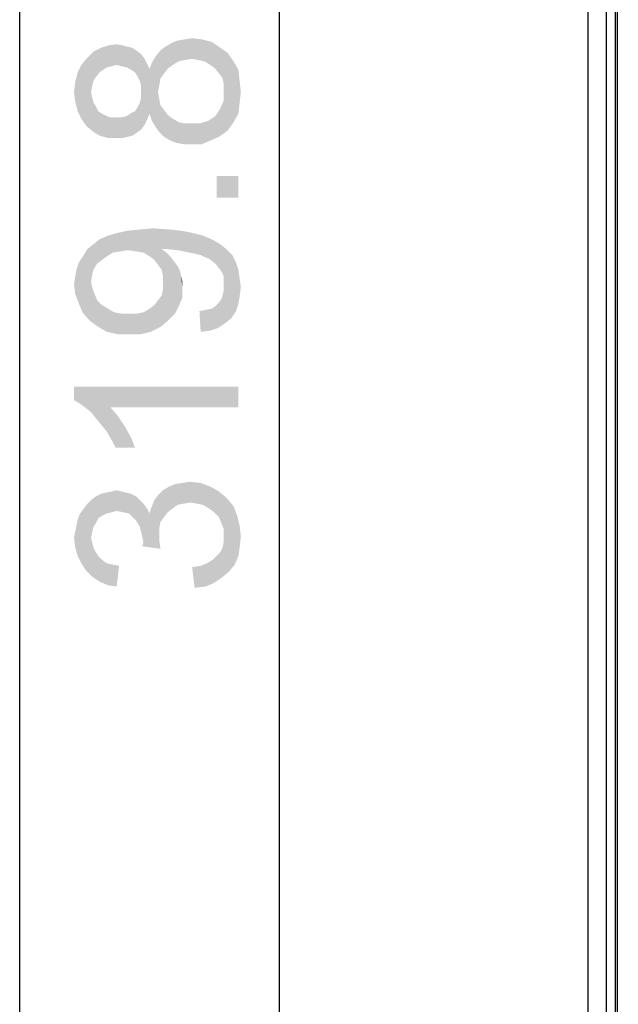
# Model space of a CAD drawing. Units: millimetres. Extents: x 0 to 1189, y 0 to 841.
# Drawn here: x 0 to 29, y 270 to 318 of the extents above; entities that cross this region are included whole.
import ezdxf

# ---------------------------------------------------------------- set-up
doc = ezdxf.new("R2010")
doc.units = ezdxf.units.MM
doc.header["$LTSCALE"] = 65.395
doc.layers.get('0').update_dxf_attribs({"linetype": 'CONTINUOUS'})
doc.layers.add('7_ALL_FEATURES', color=7, linetype='CONTINUOUS')
doc.layers.add('DEF_DRAFT_DIM', color=7, linetype='CONTINUOUS')
doc.styles.add('TEXTSTYLE_2', font='ar_wgl__.ttf')
doc.dimstyles.new('DIMSTYLE_1', dxfattribs={"dimtxt": 8, "dimasz": 3, "dimexe": 0.8, "dimexo": 0.2, "dimgap": 2, "dimtad": 1, "dimlfac": 1.111111, "dimdsep": 46, "dimtxsty": 'TEXTSTYLE_2', "dimblk": 'OPEN', "dimblk1": 'OPEN', "dimblk2": 'OPEN', "dimcen": 0.09, "dimazin": 2, "dimtp": 0.5, "dimtm": 0.5, "dimtfac": 1, "dimtofl": 0, "dimtmove": 0, "dimatfit": 3, "dimldrblk": 'OPEN', "dimfxl": 1, "dimtolj": 1, "dimarcsym": 0})

# ---------------------------------------------------------------- blocks, each defined once
blk = doc.blocks.new('_OPEN')
at = {"color": 0, "linetype": 'ByBlock'}
for p, q in [((0, 0), (-1, 0.117)), ((-1, -0.117), (0, 0)), ((-1, 0), (0, 0))]:
    blk.add_line(p, q, dxfattribs=at)
blk = doc.blocks.new('*D1')
at = {"layer": 'DEF_DRAFT_DIM', "color": 2, "linetype": 'Continuous', "transparency": 16777216}
for p, q in [((28.929, 471.043), (11.844, 471.043)), ((12.644, 471.043), (12.644, 327.133)), ((12.644, 183.223), (12.644, 327.133)), ((28.929, 183.223), (11.844, 183.223))]:
    blk.add_line(p, q, dxfattribs=at)
at = {"layer": 'DEF_DRAFT_DIM', "color": 2, "linetype": 'Continuous', "transparency": 16777216, "xscale": 3, "yscale": 3, "zscale": 3}
for p, rotation in [((12.644, 471.043), 90), ((12.644, 183.223), 270)]:
    blk.add_blockref('_OPEN', p, dxfattribs=dict(at, rotation=rotation))

msp = doc.modelspace()

# ---------------------------------------------------------------- linework, layer by layer
at = {"color": 7, "linetype": 'Continuous'}
msp.add_line((0, 0), (0, 841), dxfattribs=at)
at = {"layer": '7_ALL_FEATURES', "color": 7, "linetype": 'Continuous'}
for p, q in [((28.9937, 183.2232), (28.9937, 471.0432)), ((27.6437, 470.1432), (27.6437, 184.1232)), ((28.5437, 470.1432), (28.5437, 184.1232)), ((29.0837, 184.5732), (29.0837, 469.6932))]:
    msp.add_line(p, q, dxfattribs=at)
at = {"layer": 'DEF_DRAFT_DIM', "color": 2, "linetype": 'Continuous'}
for points in [[(8.3918, 316.4631), (8.0363, 317.4113), (8.3918, 317.4705)], [(8.3918, 317.4705), (8.6881, 316.4039), (8.3918, 316.4631)], [(8.6881, 316.4039), (8.3918, 317.4705), (8.8659, 317.4113)], [(3.8881, 315.8113), (3.5918, 316.8187), (3.9474, 316.9964)], [(3.9474, 316.9964), (4.0659, 315.9298), (3.8881, 315.8113)], [(4.2437, 316.0483), (3.9474, 316.9964), (4.3029, 317.115)], [(4.2437, 316.0483), (4.0659, 315.9298), (3.9474, 316.9964)], [(4.3029, 317.115), (4.4807, 316.1076), (4.2437, 316.0483)], [(4.7177, 316.1668), (4.3029, 317.115), (4.7177, 317.1742)], [(4.7177, 316.1668), (4.4807, 316.1076), (4.3029, 317.115)], [(4.7177, 317.1742), (4.9548, 316.1076), (4.7177, 316.1668)], [(4.9548, 316.1076), (4.7177, 317.1742), (5.014, 317.115)], [(5.014, 317.115), (5.1918, 316.0483), (4.9548, 316.1076)], [(5.1918, 316.0483), (5.014, 317.115), (5.2511, 317.0557)], [(5.2511, 317.0557), (5.4289, 315.9298), (5.1918, 316.0483)], [(5.4289, 315.9298), (5.2511, 317.0557), (5.4881, 316.9964)], [(5.4881, 316.9964), (5.6066, 315.8113), (5.4289, 315.9298)], [(5.6066, 315.8113), (5.4881, 316.9964), (5.6659, 316.8779)], [(7.0289, 315.752), (6.8511, 316.8779), (7.0881, 317.0557)], [(7.0881, 317.0557), (7.2066, 315.989), (7.0289, 315.752)], [(7.2066, 315.989), (7.0881, 317.0557), (7.3844, 317.2335)], [(7.3844, 317.2335), (7.4437, 316.1668), (7.2066, 315.989)], [(7.4437, 316.1668), (7.3844, 317.2335), (7.6807, 317.352)], [(7.6807, 317.352), (7.74, 316.3446), (7.4437, 316.1668)], [(8.0363, 316.4039), (7.6807, 317.352), (8.0363, 317.4113)], [(8.0363, 316.4039), (7.74, 316.3446), (7.6807, 317.352)], [(8.0363, 317.4113), (8.3918, 316.4631), (8.0363, 316.4039)], [(8.8659, 317.4113), (8.9844, 316.3446), (8.6881, 316.4039)], [(9.2807, 316.1668), (8.9844, 316.3446), (8.8659, 317.4113)], [(9.2807, 316.1668), (8.8659, 317.4113), (9.34, 317.2927)], [(9.34, 317.2927), (9.5177, 315.989), (9.2807, 316.1668)], [(9.6955, 315.752), (9.5177, 315.989), (9.34, 317.2927)], [(9.6955, 315.752), (9.34, 317.2927), (9.6955, 317.0557)], [(9.6955, 317.0557), (9.8733, 315.515), (9.6955, 315.752)], [(9.9326, 315.2187), (9.8733, 315.515), (9.6955, 317.0557)], [(9.9326, 315.2187), (9.6955, 317.0557), (10.1103, 316.7594)], [(3.2363, 313.2039), (2.9992, 316.1668), (3.2955, 316.5224)], [(3.2955, 316.5224), (3.5918, 312.9076), (3.2363, 313.2039)], [(3.5918, 315.3964), (3.2955, 316.5224), (3.5918, 316.8187)], [(3.2955, 316.5224), (3.4733, 314.8631), (3.5918, 312.9076)], [(3.5326, 315.1594), (3.4733, 314.8631), (3.2955, 316.5224)], [(3.5918, 315.3964), (3.5326, 315.1594), (3.2955, 316.5224)], [(3.5918, 316.8187), (3.7103, 315.5742), (3.5918, 315.3964)], [(3.8881, 315.8113), (3.7103, 315.5742), (3.5918, 316.8187)], [(5.6659, 316.8779), (5.7252, 315.6335), (5.6066, 315.8113)], [(5.8437, 315.3964), (5.7252, 315.6335), (5.6659, 316.8779)], [(5.9029, 315.1594), (5.8437, 315.3964), (5.6659, 316.8779)], [(5.9029, 315.1594), (5.6659, 316.8779), (5.9029, 316.7001)], [(5.9029, 315.1594), (5.9029, 316.7001), (6.0807, 313.2631)], [(6.0807, 313.2631), (5.9029, 316.7001), (6.0807, 316.4631)], [(6.614, 313.1446), (6.4363, 316.2853), (6.614, 316.5816)], [(6.8511, 315.515), (6.614, 316.5816), (6.8511, 316.8779)], [(6.614, 316.5816), (6.7326, 314.8631), (6.7918, 312.9076)], [(6.614, 316.5816), (6.7918, 312.9076), (6.614, 313.1446)], [(6.7918, 315.1594), (6.7326, 314.8631), (6.614, 316.5816)], [(6.8511, 315.515), (6.7918, 315.1594), (6.614, 316.5816)], [(6.8511, 316.8779), (7.0289, 315.752), (6.8511, 315.515)], [(10.1103, 316.7594), (10.1103, 312.9668), (9.9326, 315.2187)], [(10.1103, 316.7594), (10.4066, 313.3816), (10.1103, 312.9668)], [(10.4066, 313.3816), (10.1103, 316.7594), (10.4066, 316.3446)], [(2.9992, 313.5594), (2.8214, 315.8113), (2.9992, 316.1668)], [(2.9992, 316.1668), (3.2363, 313.2039), (2.9992, 313.5594)], [(6.0807, 316.4631), (6.1992, 313.5001), (6.0807, 313.2631)], [(6.1992, 313.5001), (6.0807, 316.4631), (6.1992, 316.2261)], [(6.1992, 316.2261), (6.3177, 313.7964), (6.1992, 313.5001)], [(6.3177, 313.7964), (6.1992, 316.2261), (6.3177, 315.989)], [(6.4363, 313.4409), (6.3177, 315.989), (6.4363, 316.2853)], [(6.4363, 316.2853), (6.614, 313.1446), (6.4363, 313.4409)], [(10.4066, 316.3446), (10.6437, 313.7964), (10.4066, 313.3816)], [(10.6437, 313.7964), (10.4066, 316.3446), (10.6437, 315.9298)], [(2.8214, 313.915), (2.7029, 315.3372), (2.8214, 315.8113)], [(2.8214, 315.8113), (2.9992, 313.5594), (2.8214, 313.915)], [(6.3177, 315.989), (6.4363, 313.4409), (6.3177, 313.7964)], [(10.6437, 315.9298), (10.7029, 314.3298), (10.6437, 313.7964)], [(10.7029, 314.3298), (10.6437, 315.9298), (10.7029, 315.3964)], [(2.7029, 314.389), (2.6437, 314.8631), (2.7029, 315.3372)], [(2.7029, 315.3372), (2.8214, 313.915), (2.7029, 314.389)], [(5.9029, 314.8631), (5.9029, 315.1594), (6.0807, 313.2631)], [(9.9326, 314.8631), (9.9326, 315.2187), (10.1103, 312.9668)], [(10.7029, 315.3964), (10.7622, 314.8631), (10.7029, 314.3298)], [(3.4733, 314.8631), (3.5326, 314.5668), (3.5918, 312.9076)], [(5.9029, 314.5668), (5.9029, 314.8631), (6.0807, 313.2631)], [(6.7918, 312.9076), (6.7326, 314.8631), (6.7918, 314.5076)], [(9.9326, 314.4483), (9.9326, 314.8631), (10.1103, 312.9668)], [(3.5918, 312.9076), (3.5326, 314.5668), (3.5918, 314.3298)], [(3.5918, 314.3298), (3.7103, 314.152), (3.8881, 312.7298)], [(3.5918, 314.3298), (3.8881, 312.7298), (3.5918, 312.9076)], [(3.7103, 314.152), (3.8289, 313.915), (3.8881, 312.7298)], [(5.6659, 312.8483), (5.6066, 313.915), (5.7252, 314.0927)], [(5.7252, 314.0927), (5.9029, 313.0261), (5.6659, 312.8483)], [(5.7252, 314.0927), (5.8437, 314.3298), (5.9029, 313.0261)], [(5.9029, 313.0261), (5.8437, 314.3298), (5.9029, 314.5668)], [(5.9029, 314.5668), (6.0807, 313.2631), (5.9029, 313.0261)], [(6.7918, 314.5076), (6.8511, 314.2113), (7.0289, 312.6705)], [(6.7918, 314.5076), (7.0289, 312.6705), (6.7918, 312.9076)], [(7.0289, 312.6705), (6.8511, 314.2113), (7.0289, 313.9742)], [(9.7548, 314.0335), (9.9326, 314.4483), (10.1103, 312.9668)], [(3.8881, 312.7298), (3.8289, 313.915), (4.0066, 313.7964)], [(4.0066, 313.7964), (4.3029, 312.6113), (3.8881, 312.7298)], [(4.0066, 313.7964), (4.2437, 313.6779), (4.3029, 312.6113)], [(4.3029, 312.6113), (4.2437, 313.6779), (4.4214, 313.6187)], [(4.4214, 313.6187), (4.7177, 312.6113), (4.3029, 312.6113)], [(4.4214, 313.6187), (4.6585, 313.6187), (4.7177, 312.6113)], [(4.7177, 312.6113), (4.6585, 313.6187), (4.9548, 313.6187)], [(4.9548, 313.6187), (5.014, 312.6113), (4.7177, 312.6113)], [(5.014, 312.6113), (4.9548, 313.6187), (5.1918, 313.6779)], [(5.1918, 313.6779), (5.2511, 312.6705), (5.014, 312.6113)], [(5.2511, 312.6705), (5.1918, 313.6779), (5.3696, 313.7964)], [(5.3696, 313.7964), (5.4881, 312.7298), (5.2511, 312.6705)], [(5.4881, 312.7298), (5.3696, 313.7964), (5.6066, 313.915)], [(5.6066, 313.915), (5.6659, 312.8483), (5.4881, 312.7298)], [(7.0289, 313.9742), (7.2066, 313.7372), (7.3251, 312.4927)], [(7.0289, 313.9742), (7.3251, 312.4927), (7.0289, 312.6705)], [(7.3251, 312.4927), (7.2066, 313.7372), (7.4437, 313.5594)], [(9.34, 313.5594), (9.5177, 313.6779), (9.6955, 312.6705)], [(9.5177, 313.6779), (9.6363, 313.8557), (9.6955, 312.6705)], [(9.6955, 312.6705), (9.6363, 313.8557), (9.7548, 314.0335)], [(9.7548, 314.0335), (10.1103, 312.9668), (9.6955, 312.6705)], [(7.4437, 313.5594), (7.6214, 312.3742), (7.3251, 312.4927)], [(7.6214, 312.3742), (7.4437, 313.5594), (7.74, 313.3816)], [(7.74, 313.3816), (7.977, 312.315), (7.6214, 312.3742)], [(7.977, 312.315), (7.74, 313.3816), (8.0363, 313.3224)], [(8.0363, 313.3224), (8.3326, 312.315), (7.977, 312.315)], [(8.3326, 312.315), (8.0363, 313.3224), (8.3326, 313.3224)], [(8.3326, 313.3224), (8.7474, 313.3224), (8.8659, 312.315)], [(8.3326, 313.3224), (8.8659, 312.315), (8.3326, 312.315)], [(8.8659, 312.315), (8.7474, 313.3224), (9.1622, 313.4409)], [(9.1622, 313.4409), (9.2807, 312.4927), (8.8659, 312.315)], [(9.2807, 312.4927), (9.1622, 313.4409), (9.34, 313.5594)], [(9.34, 313.5594), (9.6955, 312.6705), (9.2807, 312.4927)], [(9.577, 310.7742), (10.6437, 309.7076), (9.577, 309.7076)], [(10.6437, 309.7076), (9.577, 310.7742), (10.6437, 310.7742)], [(4.2437, 306.8631), (3.8881, 307.6927), (4.3029, 307.8705)], [(4.3029, 307.8705), (4.54, 307.0409), (4.2437, 306.8631)], [(4.54, 307.0409), (4.3029, 307.8705), (4.7177, 307.989)], [(4.7177, 307.989), (4.8955, 307.1001), (4.54, 307.0409)], [(5.2511, 307.1594), (4.7177, 307.989), (5.2511, 308.1076)], [(5.2511, 307.1594), (4.8955, 307.1001), (4.7177, 307.989)], [(5.6659, 307.1001), (5.2511, 308.1076), (5.8437, 308.1668)], [(5.2511, 308.1076), (5.6659, 307.1001), (5.2511, 307.1594)], [(5.8437, 308.1668), (6.0214, 307.0409), (5.6659, 307.1001)], [(6.3177, 306.8631), (5.8437, 308.1668), (6.4955, 308.2261)], [(6.3177, 306.8631), (6.0214, 307.0409), (5.8437, 308.1668)], [(6.4955, 308.2261), (6.5548, 306.6853), (6.3177, 306.8631)], [(6.7326, 306.4483), (6.5548, 306.6853), (6.4955, 308.2261)], [(6.9103, 306.2113), (6.7326, 306.4483), (6.4955, 308.2261)], [(6.9103, 307.2187), (6.9103, 306.2113), (6.4955, 308.2261)], [(7.0289, 307.2187), (6.9103, 307.2187), (6.4955, 308.2261)], [(7.0881, 307.2187), (7.0289, 307.2187), (6.4955, 308.2261)], [(7.0881, 307.2187), (6.4955, 308.2261), (7.2659, 308.1668)], [(7.2659, 308.1668), (7.6807, 307.1594), (7.0881, 307.2187)], [(7.6807, 307.1594), (7.2659, 308.1668), (7.8585, 308.1076)], [(7.8585, 308.1076), (8.2733, 307.0409), (7.6807, 307.1594)], [(8.2733, 307.0409), (7.8585, 308.1076), (8.4511, 307.989)], [(8.4511, 307.989), (8.5696, 306.9816), (8.2733, 307.0409)], [(8.8066, 306.9224), (8.5696, 306.9816), (8.4511, 307.989)], [(8.8066, 306.9224), (8.4511, 307.989), (8.9251, 307.8705)], [(8.9251, 307.8705), (9.0437, 306.8039), (8.8066, 306.9224)], [(9.2214, 306.7446), (9.0437, 306.8039), (8.9251, 307.8705)], [(9.2214, 306.7446), (8.9251, 307.8705), (9.34, 307.6927)], [(3.5918, 306.2113), (3.2955, 307.2187), (3.5918, 307.4557)], [(3.7696, 306.5076), (3.5918, 307.4557), (3.8881, 307.6927)], [(3.5918, 307.4557), (3.7696, 306.5076), (3.5918, 306.2113)], [(3.8881, 307.6927), (4.0066, 306.6853), (3.7696, 306.5076)], [(4.2437, 306.8631), (4.0066, 306.6853), (3.8881, 307.6927)], [(9.34, 307.6927), (9.5177, 306.5076), (9.2214, 306.7446)], [(9.7548, 306.2113), (9.5177, 306.5076), (9.34, 307.6927)], [(9.7548, 306.2113), (9.34, 307.6927), (9.7548, 307.4557)], [(9.7548, 307.4557), (9.8733, 306.0335), (9.7548, 306.2113)], [(9.9326, 305.8557), (9.8733, 306.0335), (9.7548, 307.4557)], [(9.9326, 305.8557), (9.7548, 307.4557), (10.0511, 307.2187)], [(3.0585, 304.1372), (2.8807, 306.5668), (3.1177, 306.9224)], [(3.1177, 306.9224), (3.414, 303.7224), (3.0585, 304.1372)], [(3.1177, 306.9224), (3.2955, 307.2187), (3.414, 303.7224)], [(3.4733, 305.6187), (3.414, 303.7224), (3.2955, 307.2187)], [(3.5326, 305.9742), (3.4733, 305.6187), (3.2955, 307.2187)], [(3.5918, 306.2113), (3.5326, 305.9742), (3.2955, 307.2187)], [(6.9103, 307.2187), (6.9696, 305.915), (6.9103, 306.2113)], [(6.9696, 305.915), (6.9103, 307.2187), (7.1474, 307.0409)], [(6.9696, 305.915), (7.1474, 307.0409), (7.2066, 303.7224)], [(7.2066, 303.7224), (7.1474, 307.0409), (7.3251, 306.8631)], [(10.0511, 307.2187), (9.9918, 303.6039), (9.9326, 305.8557)], [(10.0511, 307.2187), (10.2881, 303.8409), (9.9918, 303.6039)], [(10.2881, 303.8409), (10.0511, 307.2187), (10.3474, 306.9224)], [(10.3474, 306.9224), (10.5251, 304.1964), (10.2881, 303.8409)], [(10.5251, 304.1964), (10.3474, 306.9224), (10.5251, 306.5668)], [(2.8807, 304.552), (2.7622, 306.2113), (2.8807, 306.5668)], [(2.8807, 306.5668), (3.0585, 304.1372), (2.8807, 304.552)], [(7.3251, 306.8631), (7.5622, 304.0779), (7.2066, 303.7224)], [(7.3251, 306.8631), (7.5029, 306.6261), (7.5622, 304.0779)], [(7.5622, 304.0779), (7.5029, 306.6261), (7.6807, 306.389)], [(10.5251, 306.5668), (10.6437, 304.552), (10.5251, 304.1964)], [(10.6437, 304.552), (10.5251, 306.5668), (10.6437, 306.2113)], [(2.7029, 305.8557), (2.7622, 306.2113), (2.8807, 304.552)], [(7.6807, 306.389), (7.74, 304.4335), (7.5622, 304.0779)], [(7.74, 304.4335), (7.6807, 306.389), (7.7992, 306.152)], [(7.7992, 306.152), (7.9177, 304.8483), (7.74, 304.4335)], [(7.7992, 306.152), (7.8585, 305.915), (7.9177, 304.8483)], [(10.6437, 306.2113), (10.7029, 304.9076), (10.6437, 304.552)], [(10.7029, 304.9076), (10.6437, 306.2113), (10.7029, 305.7964)], [(2.7029, 305.0261), (2.6437, 305.5001), (2.7029, 305.8557)], [(2.7029, 305.8557), (2.8807, 304.552), (2.7029, 305.0261)], [(3.4733, 305.6187), (3.8289, 303.4261), (3.414, 303.7224)], [(3.4733, 305.6187), (3.5326, 305.3224), (3.8289, 303.4261)], [(6.9696, 305.6187), (6.9696, 305.915), (7.2066, 303.7224)], [(6.9696, 305.2631), (6.9696, 305.6187), (7.2066, 303.7224)], [(7.9177, 305.3224), (7.9177, 304.8483), (7.8585, 305.915)], [(7.9177, 305.3224), (7.8585, 305.915), (7.9177, 305.6187)], [(9.9326, 305.6187), (9.9326, 305.8557), (9.9918, 303.6039)], [(9.9326, 305.4409), (9.9326, 305.6187), (9.9918, 303.6039)], [(10.7029, 305.7964), (10.7622, 305.3816), (10.7029, 304.9076)], [(3.5326, 305.3224), (3.6511, 305.0261), (3.8289, 303.4261)], [(3.6511, 305.0261), (3.7696, 304.7298), (3.8289, 303.4261)], [(6.9103, 304.9668), (6.9696, 305.2631), (7.2066, 303.7224)], [(9.8733, 304.9668), (9.9326, 305.2039), (9.9918, 303.6039)], [(9.9326, 305.2039), (9.9326, 305.4409), (9.9918, 303.6039)], [(3.8289, 303.4261), (3.7696, 304.7298), (4.0066, 304.4927)], [(6.5548, 304.4927), (6.7326, 304.7298), (6.8511, 303.4261)], [(6.8511, 303.4261), (6.7326, 304.7298), (6.9103, 304.9668)], [(6.9103, 304.9668), (7.2066, 303.7224), (6.8511, 303.4261)], [(9.6363, 303.3668), (9.5177, 304.4335), (9.6955, 304.6113)], [(9.6955, 304.6113), (9.9918, 303.6039), (9.6363, 303.3668)], [(9.6955, 304.6113), (9.814, 304.789), (9.9918, 303.6039)], [(9.814, 304.789), (9.8733, 304.9668), (9.9918, 303.6039)], [(4.0066, 304.4927), (4.2437, 303.189), (3.8289, 303.4261)], [(4.2437, 303.189), (4.0066, 304.4927), (4.3029, 304.315)], [(4.3029, 304.315), (4.777, 303.0705), (4.2437, 303.189)], [(4.3029, 304.315), (4.5992, 304.1372), (4.777, 303.0705)], [(4.777, 303.0705), (4.5992, 304.1372), (4.9548, 304.0779)], [(4.9548, 304.0779), (5.3696, 303.0705), (4.777, 303.0705)], [(5.3696, 303.0705), (4.9548, 304.0779), (5.3696, 304.0779)], [(5.3696, 304.0779), (5.7251, 304.0779), (5.9029, 303.0705)], [(5.3696, 304.0779), (5.9029, 303.0705), (5.3696, 303.0705)], [(5.9029, 303.0705), (5.7251, 304.0779), (6.0214, 304.1372)], [(6.0214, 304.1372), (6.377, 303.189), (5.9029, 303.0705)], [(6.0214, 304.1372), (6.3177, 304.315), (6.377, 303.189)], [(6.377, 303.189), (6.3177, 304.315), (6.5548, 304.4927)], [(6.5548, 304.4927), (6.8511, 303.4261), (6.377, 303.189)], [(8.8066, 303.189), (8.7474, 304.1964), (9.0437, 304.2557)], [(9.0437, 304.2557), (9.2807, 303.2483), (8.8066, 303.189)], [(9.2807, 303.2483), (9.0437, 304.2557), (9.34, 304.315)], [(9.34, 304.315), (9.6363, 303.3668), (9.2807, 303.2483)], [(9.34, 304.315), (9.5177, 304.4335), (9.6363, 303.3668)], [(2.6437, 300.5224), (2.94, 299.6927), (2.6437, 299.8705)], [(3.177, 299.515), (2.94, 299.6927), (2.6437, 300.5224)], [(3.4733, 299.2779), (3.177, 299.515), (2.6437, 300.5224)], [(3.7103, 298.9816), (3.4733, 299.2779), (2.6437, 300.5224)], [(4.0066, 298.6261), (3.7103, 298.9816), (2.6437, 300.5224)], [(4.2437, 298.3298), (4.0066, 298.6261), (2.6437, 300.5224)], [(4.4214, 299.515), (4.2437, 298.3298), (2.6437, 300.5224)], [(10.6437, 299.515), (4.4214, 299.515), (2.6437, 300.5224)], [(10.6437, 299.515), (2.6437, 300.5224), (10.6437, 300.5224)], [(4.4214, 299.515), (4.4807, 297.915), (4.2437, 298.3298)], [(4.6585, 297.5594), (4.4807, 297.915), (4.4214, 299.515)], [(4.6585, 297.5594), (4.4214, 299.515), (4.777, 299.1001)], [(4.777, 299.1001), (5.6066, 297.5594), (4.6585, 297.5594)], [(4.777, 299.1001), (5.1326, 298.5668), (5.6066, 297.5594)], [(5.1326, 298.5668), (5.4289, 298.0335), (5.6066, 297.5594)], [(7.977, 294.8335), (7.9177, 295.8409), (8.2733, 295.9001)], [(8.2733, 295.9001), (8.3326, 294.8927), (7.977, 294.8335)], [(8.6289, 294.8335), (8.3326, 294.8927), (8.2733, 295.9001)], [(8.6289, 294.8335), (8.2733, 295.9001), (8.8066, 295.8409)], [(4.4807, 294.4187), (4.1844, 295.3668), (4.4807, 295.4261)], [(4.7177, 294.4779), (4.4807, 295.4261), (4.7177, 295.4853)], [(4.4807, 295.4261), (4.7177, 294.4779), (4.4807, 294.4187)], [(4.7177, 295.4853), (4.9548, 295.4261), (5.014, 294.4187)], [(4.7177, 295.4853), (5.014, 294.4187), (4.7177, 294.4779)], [(5.014, 294.4187), (4.9548, 295.4261), (5.1918, 295.3668)], [(6.8511, 293.9446), (6.7326, 295.2483), (6.9696, 295.4853)], [(6.9696, 295.4853), (7.0289, 294.1816), (6.8511, 293.9446)], [(7.2066, 294.4187), (6.9696, 295.4853), (7.2659, 295.6631)], [(7.2066, 294.4187), (7.0289, 294.1816), (6.9696, 295.4853)], [(7.2659, 295.6631), (7.4437, 294.5964), (7.2066, 294.4187)], [(7.4437, 294.5964), (7.2659, 295.6631), (7.5622, 295.7816)], [(7.5622, 295.7816), (7.6807, 294.7742), (7.4437, 294.5964)], [(7.6807, 294.7742), (7.5622, 295.7816), (7.9177, 295.8409)], [(7.9177, 295.8409), (7.977, 294.8335), (7.6807, 294.7742)], [(8.8066, 295.8409), (8.9251, 294.7742), (8.6289, 294.8335)], [(9.2214, 294.5964), (8.9251, 294.7742), (8.8066, 295.8409)], [(9.2214, 294.5964), (8.8066, 295.8409), (9.2807, 295.6631)], [(9.2807, 295.6631), (9.4585, 294.4187), (9.2214, 294.5964)], [(9.6955, 294.1816), (9.4585, 294.4187), (9.2807, 295.6631)], [(9.6955, 294.1816), (9.2807, 295.6631), (9.6955, 295.4261)], [(9.6955, 295.4261), (9.814, 293.8853), (9.6955, 294.1816)], [(9.9326, 293.589), (9.814, 293.8853), (9.6955, 295.4261)], [(9.9326, 293.589), (9.6955, 295.4261), (10.0511, 295.1298)], [(3.4733, 293.1742), (3.2955, 294.8335), (3.4733, 295.0113)], [(3.7103, 293.8853), (3.4733, 295.0113), (3.7103, 295.189)], [(3.4733, 295.0113), (3.5326, 293.4705), (3.4733, 293.1742)], [(3.5918, 293.7076), (3.5326, 293.4705), (3.4733, 295.0113)], [(3.7103, 293.8853), (3.5918, 293.7076), (3.4733, 295.0113)], [(3.8289, 294.1224), (3.7103, 295.189), (3.9474, 295.3076)], [(3.7103, 295.189), (3.8289, 294.1224), (3.7103, 293.8853)], [(3.9474, 295.3076), (4.0066, 294.2409), (3.8289, 294.1224)], [(4.0066, 294.2409), (3.9474, 295.3076), (4.1844, 295.3668)], [(4.1844, 295.3668), (4.2437, 294.3594), (4.0066, 294.2409)], [(4.4807, 294.4187), (4.2437, 294.3594), (4.1844, 295.3668)], [(5.1918, 295.3668), (5.3103, 294.3594), (5.014, 294.4187)], [(5.3103, 294.3594), (5.1918, 295.3668), (5.4289, 295.3076)], [(5.4289, 295.3076), (5.4881, 294.1816), (5.3103, 294.3594)], [(5.6659, 294.0039), (5.4881, 294.1816), (5.4289, 295.3076)], [(5.6659, 294.0039), (5.4289, 295.3076), (5.6659, 295.189)], [(5.6659, 295.189), (5.8437, 293.7076), (5.6659, 294.0039)], [(5.8437, 293.7076), (5.6659, 295.189), (5.8437, 295.0113)], [(5.8437, 295.0113), (5.9029, 293.4705), (5.8437, 293.7076)], [(5.9622, 293.2335), (5.9029, 293.4705), (5.8437, 295.0113)], [(6.0214, 292.9372), (5.9622, 293.2335), (5.8437, 295.0113)], [(6.0214, 292.9372), (5.8437, 295.0113), (6.0214, 294.8335)], [(6.4363, 294.715), (6.5548, 295.0113), (6.7918, 293.0557)], [(6.5548, 295.0113), (6.7326, 295.2483), (6.7918, 293.0557)], [(6.7918, 293.352), (6.7918, 293.0557), (6.7326, 295.2483)], [(6.7918, 293.6483), (6.7918, 293.352), (6.7326, 295.2483)], [(6.8511, 293.9446), (6.7918, 293.6483), (6.7326, 295.2483)], [(9.9326, 293.589), (10.0511, 295.1298), (10.1696, 291.515)], [(10.1696, 291.515), (10.0511, 295.1298), (10.4066, 294.715)], [(2.9992, 291.9298), (2.94, 294.3594), (3.1177, 294.5964)], [(3.1177, 294.5964), (3.2363, 291.5742), (2.9992, 291.9298)], [(3.2363, 291.5742), (3.1177, 294.5964), (3.2955, 294.8335)], [(3.2955, 294.8335), (3.5326, 291.2779), (3.2363, 291.5742)], [(3.2955, 294.8335), (3.4733, 293.1742), (3.5326, 291.2779)], [(6.0214, 294.8335), (6.1992, 294.5964), (6.8511, 292.6409)], [(6.0214, 292.9372), (6.0214, 294.8335), (6.8511, 292.6409)], [(6.1992, 294.5964), (6.3177, 294.3594), (6.8511, 292.6409)], [(6.3177, 294.3594), (6.4363, 294.715), (6.8511, 292.6409)], [(6.4363, 294.715), (6.7918, 293.0557), (6.8511, 292.6409)], [(10.4066, 294.715), (10.4659, 291.8705), (10.1696, 291.515)], [(10.4659, 291.8705), (10.4066, 294.715), (10.5844, 294.2409)], [(2.8214, 292.2853), (2.7622, 293.7668), (2.8214, 294.0631)], [(2.8214, 294.0631), (2.94, 294.3594), (2.9992, 291.9298)], [(2.8214, 294.0631), (2.9992, 291.9298), (2.8214, 292.2853)], [(10.5844, 294.2409), (10.6437, 292.2853), (10.4659, 291.8705)], [(10.7029, 292.7001), (10.6437, 292.2853), (10.5844, 294.2409)], [(10.7029, 292.7001), (10.5844, 294.2409), (10.7029, 293.7668)], [(2.7029, 293.4705), (2.7622, 293.7668), (2.8214, 292.2853)], [(9.9326, 293.2335), (9.9326, 293.589), (10.1696, 291.515)], [(10.7029, 293.7668), (10.7622, 293.2335), (10.7029, 292.7001)], [(2.7029, 292.7001), (2.6437, 293.1742), (2.7029, 293.4705)], [(2.7029, 293.4705), (2.8214, 292.2853), (2.7029, 292.7001)], [(3.5326, 291.2779), (3.4733, 293.1742), (3.5326, 292.9372)], [(9.9326, 292.9964), (9.9326, 293.2335), (10.1696, 291.515)], [(3.5326, 292.9372), (3.5918, 292.7001), (3.8881, 291.0409)], [(3.5326, 292.9372), (3.8881, 291.0409), (3.5326, 291.2779)], [(3.5918, 292.7001), (3.7103, 292.4631), (3.8881, 291.0409)], [(6.0214, 292.9372), (6.8511, 292.6409), (5.9622, 292.7594)], [(9.814, 291.2187), (9.7548, 292.4631), (9.8733, 292.7001)], [(9.8733, 292.7001), (10.1696, 291.515), (9.814, 291.2187)], [(9.8733, 292.7001), (9.9326, 292.9964), (10.1696, 291.515)], [(3.7103, 292.4631), (3.8289, 292.2853), (3.8881, 291.0409)], [(3.8881, 291.0409), (3.8289, 292.2853), (4.0066, 292.1076)], [(4.0066, 292.1076), (4.3029, 290.8631), (3.8881, 291.0409)], [(4.0066, 292.1076), (4.2437, 291.9298), (4.3029, 290.8631)], [(9.1029, 291.9298), (9.3992, 292.1076), (9.4585, 290.9816)], [(9.4585, 290.9816), (9.3992, 292.1076), (9.577, 292.2853)], [(9.577, 292.2853), (9.814, 291.2187), (9.4585, 290.9816)], [(9.577, 292.2853), (9.7548, 292.4631), (9.814, 291.2187)], [(4.3029, 290.8631), (4.2437, 291.9298), (4.54, 291.8705)], [(4.54, 291.8705), (4.7177, 290.8039), (4.3029, 290.8631)], [(4.7177, 290.8039), (4.54, 291.8705), (4.8363, 291.8113)], [(8.5103, 290.7446), (8.3918, 291.752), (8.8066, 291.8113)], [(8.8066, 291.8113), (9.0437, 290.8039), (8.5103, 290.7446)], [(9.0437, 290.8039), (8.8066, 291.8113), (9.1029, 291.9298)], [(9.1029, 291.9298), (9.4585, 290.9816), (9.0437, 290.8039)]]:
    msp.add_solid(points, dxfattribs=at)

# ---------------------------------------------------------------- dimensions: what is measured, and where the dimension line sits
dim = msp.add_linear_dim(base=(12.6437, 183.2232), p1=(29.1287, 471.0432), p2=(29.1287, 183.2232), angle=270, text='<> (Outline)', dimstyle='DIMSTYLE_1', dxfattribs=at)
dim.commit()
dim.dimension.update_dxf_attribs({"geometry": '*D1', "text_midpoint": (12.6437, 290.2113), "dimtype": 160})

doc.saveas('drawing.dxf')
